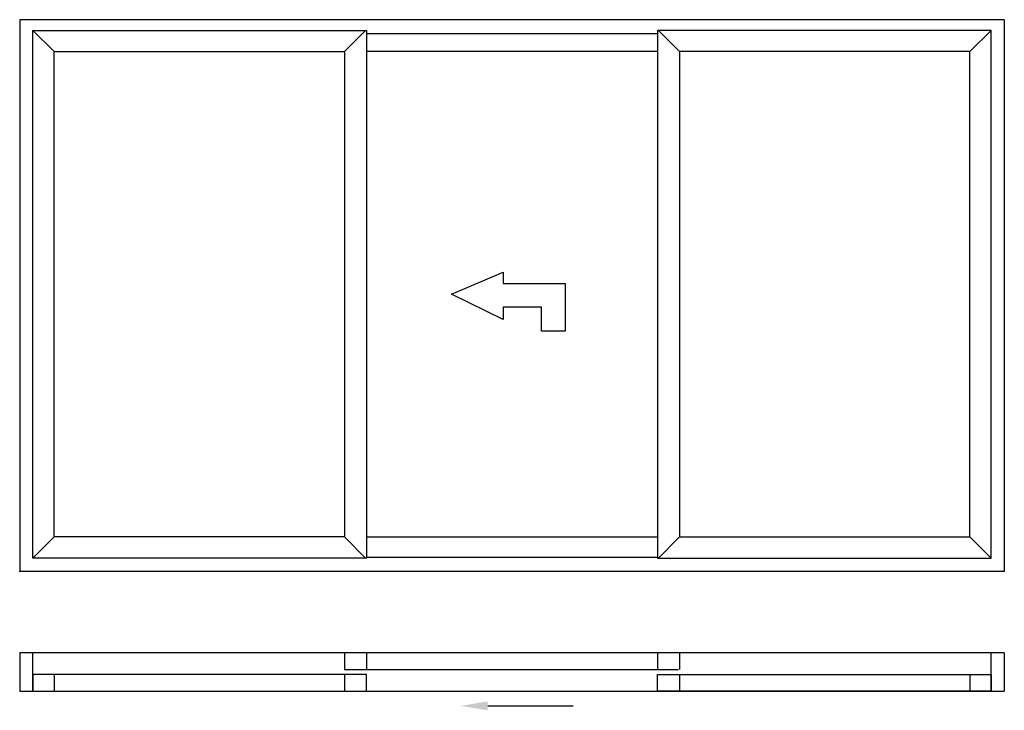
# Model space of a CAD drawing. Extents: x 0 to 4102, y -80 to 2800.
import ezdxf

# ---------------------------------------------------------------- set-up
doc = ezdxf.new("R2010")
doc.units = 0
doc.header["$LTSCALE"] = 4
doc.layers.add('sapa_elevation', color=7, linetype='CONTINUOUS')

msp = doc.modelspace()

# ---------------------------------------------------------------- linework, layer by layer
at = {"layer": 'sapa_elevation'}
for p, q in [((4102, 2800), (0, 2800)), ((0, 2800), (0, 2800)), ((0, 2800), (0, 500)), ((4102, 2800), (4102, 2800)), ((4102, 2800), (4102, 500)), ((143, 2667), (55, 2755)), ((1353, 2667), (1441, 2755)), ((2749, 2667), (2661, 2755)), ((3959, 2667), (4047, 2755)), ((2657, 2741), (1445, 2741)), ((2657, 2667), (1445, 2667)), ((143, 643), (55, 555)), ((1353, 643), (1441, 555)), ((1445, 643), (2657, 643)), ((2749, 643), (2661, 555)), ((3959, 643), (4047, 555)), ((1445, 559), (2657, 559)), ((0, 500), (4102, 500)), ((0, 500), (0, 500)), ((4102, 500), (4102, 500)), ((4102, 160), (0, 160)), ((0, 160), (0, 0)), ((55, 0), (55, 160)), ((2745, 160), (1353, 160)), ((1353, 160), (1353, 90)), ((1445, 160), (1445, 90)), ((2657, 160), (2657, 90)), ((2749, 160), (2749, 90)), ((4047, 0), (4047, 160)), ((4102, 160), (4102, 0)), ((1353, 90), (2745, 90)), ((143, 70), (143, 0)), ((1353, 70), (1353, 0)), ((2749, 70), (2749, 0)), ((3959, 70), (3959, 0)), ((0, 0), (4102, 0)), ((1949.7, -61.1), (2305.9, -61.1))]:
    msp.add_line(p, q, dxfattribs=at)
for points in [[(1445, 2755), (1445, 555), (55, 555), (55, 2755)], [(2657, 2755), (2657, 555), (4047, 555), (4047, 2755)], [(143, 643), (143, 2667), (1353, 2667), (1353, 643)], [(3959, 643), (3959, 2667), (2749, 2667), (2749, 643)], [(2013.9, 1600.6), (2013.9, 1600.6), (2013.9, 1549.4), (2013.9, 1549.4), (1798.8, 1655), (1798.8, 1655), (2013.9, 1747.8), (2013.9, 1747.8), (2013.9, 1699.8), (2013.9, 1699.8), (2272.8, 1699.8), (2272.8, 1699.8), (2272.8, 1501.4), (2173.6, 1501.4), (2173.6, 1600.6)], [(55, 0), (1445, 0), (1445, 70), (55, 70)], [(4047, 0), (2657, 0), (2657, 70), (4047, 70)]]:
    msp.add_lwpolyline(points, close=True, dxfattribs=at)
for p in [(0, 500), (4102, 500)]:
    msp.add_point(p, dxfattribs=at)
msp.add_solid([(1949.7, -79.8), (1949.7, -42.5), (1837.7, -61.1)], dxfattribs=at)

doc.saveas('drawing.dxf')
